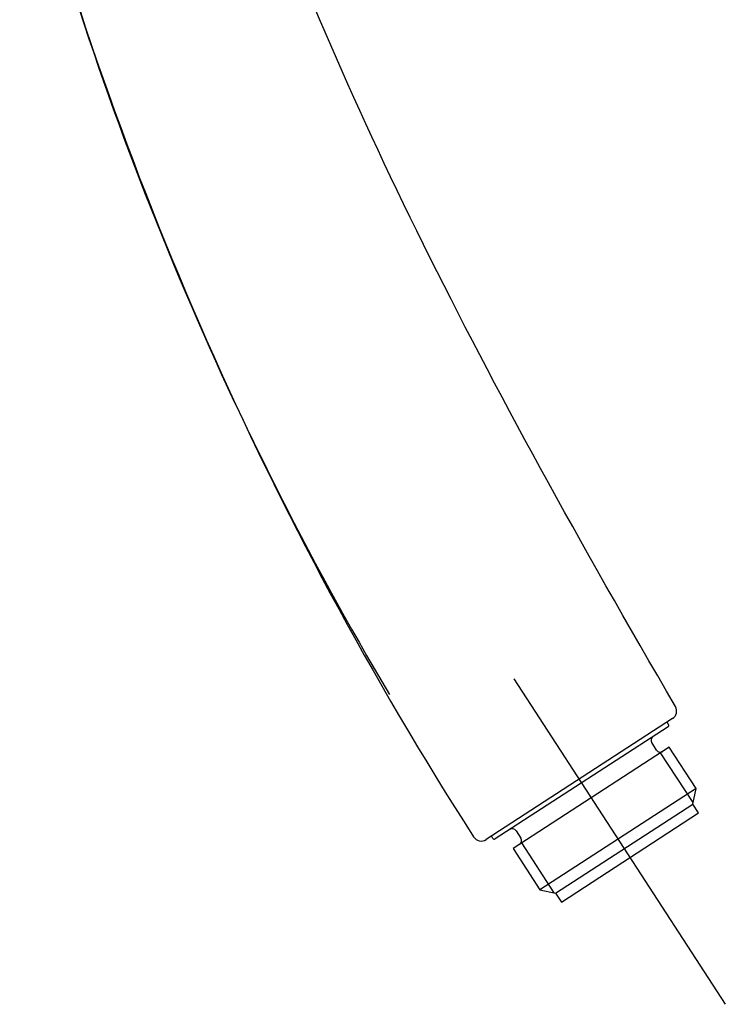
# Model space of a CAD drawing. Units: millimetres. Extents: x -18 to 290, y -18 to 459.
# Drawn here: x 210 to 290, y 226 to 337 of the extents above; entities that cross this region are included whole.
import ezdxf
from ezdxf.lldxf.tags import DXFTag

# ---------------------------------------------------------------- set-up
doc = ezdxf.new("R2010")
doc.units = ezdxf.units.MM
for name, color, linetype in [('$DDT_AUDIT_GENERATED_(267)', 7, 'Continuous'), ('$DDT_AUDIT_GENERATED_(7A)', 7, 'Continuous'), ('Default', 7, 'Continuous')]:
    doc.layers.add(name, color=color, linetype=linetype)
tags = doc.linetypes.add('CENTER2', pattern=[28.575, 19.05, -3.175, 3.175, -3.175]).pattern_tags.tags
tags[10:11] = [DXFTag(74, 4), DXFTag(75, 0), DXFTag(340, '0'), DXFTag(46, 0.0), DXFTag(50, 0.0), DXFTag(44, 0.0), DXFTag(45, 0.0)]
tags[8:9] = [DXFTag(74, 4), DXFTag(75, 0), DXFTag(340, '0'), DXFTag(46, 0.0), DXFTag(50, 0.0), DXFTag(44, 0.0), DXFTag(45, 0.0)]
tags[6:7] = [DXFTag(74, 4), DXFTag(75, 0), DXFTag(340, '0'), DXFTag(46, 0.0), DXFTag(50, 0.0), DXFTag(44, 0.0), DXFTag(45, 0.0)]
tags[4:5] = [DXFTag(74, 4), DXFTag(75, 0), DXFTag(340, '0'), DXFTag(46, 0.0), DXFTag(50, 0.0), DXFTag(44, 0.0), DXFTag(45, 0.0)]

# ---------------------------------------------------------------- blocks, each defined once
blk = doc.blocks.new('SEANNOT_GROUP2')
at = {"layer": 'Default', "color": 7, "linetype": 'CENTER2'}
blk.add_line((266.08, 262.67), (289.86, 226.05), dxfattribs=at)
blk = doc.blocks.new('SE1')
at = {"layer": '$DDT_AUDIT_GENERATED_(267)', "color": 7, "linetype": 'Continuous'}
for p, q in [((283.42, 257.27), (263.99, 244.65)), ((283.49, 257.53), (283.31, 257.8)), ((283.56, 254.98), (265.99, 243.57)), ((282.14, 254.65), (281.59, 255.49)), ((286.57, 250.35), (283.56, 254.98)), ((286.23, 248.74), (282.59, 254.35)), ((286.57, 250.35), (269, 238.94)), ((286.2, 248.58), (286.57, 250.35)), ((270.77, 238.56), (286.2, 248.58)), ((286.85, 247.58), (286.2, 248.58)), ((271.42, 237.56), (286.85, 247.58)), ((263.58, 244.98), (263.69, 244.74)), ((266.33, 245.58), (266.87, 244.74)), ((270.61, 238.6), (266.97, 244.2)), ((265.99, 243.57), (269, 238.94)), ((269, 238.94), (270.77, 238.56)), ((270.77, 238.56), (271.42, 237.56))]:
    blk.add_line(p, q, dxfattribs=at)
for centre, radius, start, end in [((283.31, 257.44), 0.2, 302.9929, 33.0115), ((282.01, 255.76), 0.5, 123, 213), ((282.56, 254.92), 0.5, 213, 303), ((265.91, 245.31), 0.5, 33, 123), ((263.88, 244.82), 0.2, 203.9912, 303.0057), ((266.45, 244.47), 0.5, 303, 33)]:
    blk.add_arc(centre, radius, start, end, dxfattribs=at)
at = {"layer": '$DDT_AUDIT_GENERATED_(7A)', "color": 7, "linetype": 'Continuous'}
blk.add_line((283.94, 258.21), (262.96, 244.58), dxfattribs=at)
for centre, radius, start, end in [((605.06, 465.53), 408.26, 194.8815, 212.713), ((582.17, 456.76), 383.82, 194.4937, 210.6805), ((283.39, 259.04), 1, 303, 30.2532), ((262.41, 245.42), 1, 211.5652, 303)]:
    blk.add_arc(centre, radius, start, end, dxfattribs=at)
blk.add_open_spline([(284.26, 259.55), (262.75, 296.42), (246.26, 328.43), (236.01, 358.26)], degree=3, dxfattribs=at)

msp = doc.modelspace()

# ---------------------------------------------------------------- block references
at = {"layer": 'Default'}
for name in ['SE1', 'SEANNOT_GROUP2']:
    msp.add_blockref(name, (0, 0), dxfattribs=at)

doc.saveas('drawing.dxf')
